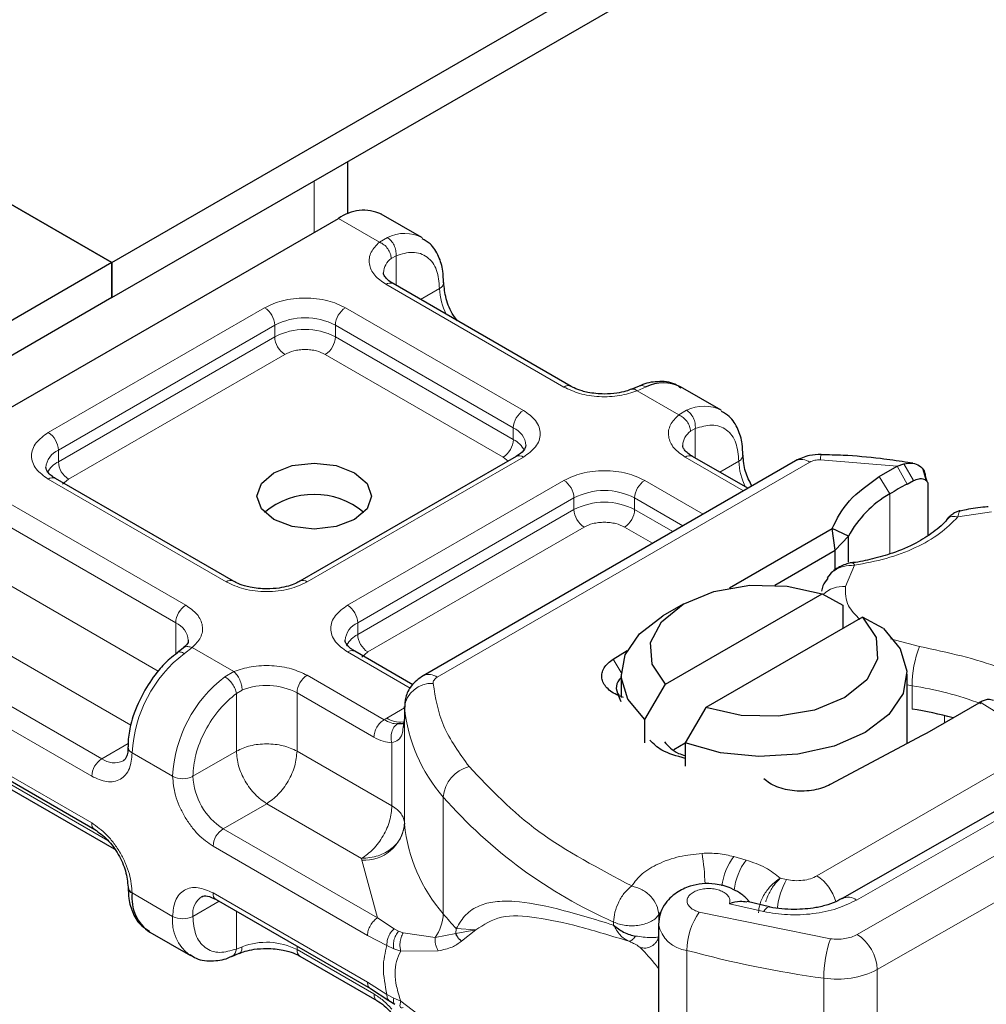
# Model space of a CAD drawing. Units: millimetres. Extents: x 0 to 420, y 0 to 297.
# Drawn here: x 84 to 89, y 25 to 30 of the extents above; entities that cross this region are included whole.
import ezdxf

# ---------------------------------------------------------------- set-up
doc = ezdxf.new("R2010")
doc.units = ezdxf.units.MM

msp = doc.modelspace()

# ---------------------------------------------------------------- linework, layer by layer
at = {"color": 7, "linetype": 'Continuous', "lineweight": 25}
for p, q in [((84.7296, 28.8), (143.975, 63.0017)), ((84.7296, 28.625), (143.975, 62.8267)), ((79.8303, 31.6283), (84.7296, 28.8)), ((84.7296, 28.8), (79.8303, 31.6283)), ((85.9071, 29.0437), (85.9071, 29.3048)), ((86.2773, 28.9257), (86.0752, 29.0424)), ((83.6386, 27.7382), (85.861, 29.0211)), ((84.7296, 28.8), (77.81, 24.8054)), ((84.7296, 28.625), (84.7296, 28.8)), ((84.7296, 28.8), (84.7296, 28.625)), ((87.0229, 28.1819), (86.1339, 28.6951)), ((84.7296, 28.625), (77.81, 24.6305)), ((87.3639, 28.1832), (87.3262, 28.1678)), ((87.7723, 28.0627), (87.5703, 28.1793)), ((86.7494, 27.8321), (85.6688, 27.2082)), ((88.1443, 27.8101), (86.2834, 26.7358)), ((87.9056, 27.6723), (87.629, 27.8321)), ((88.7298, 27.798), (88.6923, 27.8033)), ((88.5629, 27.7307), (88.6523, 27.7823)), ((88.6523, 27.7823), (88.6851, 27.7955)), ((88.7985, 27.7101), (88.7824, 27.7661)), ((85.3362, 27.2082), (84.4472, 27.7214)), ((88.7014, 27.6939), (88.733, 27.7108)), ((88.7939, 27.7279), (88.8001, 27.7078)), ((88.8059, 27.689), (88.8059, 27.437)), ((87.815, 27.1752), (88.3273, 27.4709)), ((88.3426, 27.3631), (88.3273, 27.4709)), ((88.409, 27.4325), (88.3273, 27.4709)), ((88.3426, 27.3631), (88.409, 27.4325)), ((88.409, 27.3031), (88.409, 27.4325)), ((88.0411, 27.1891), (88.3426, 27.3631)), ((88.3426, 27.2663), (88.3426, 27.3631)), ((88.3167, 27.2434), (88.3028, 27.2251)), ((87.4951, 26.6931), (88.2775, 27.1448)), ((88.2775, 27.1448), (88.3812, 27.088)), ((87.5832, 27.0939), (87.4822, 27.0355)), ((88.3812, 27.088), (88.3812, 26.9714)), ((88.4796, 27.0282), (87.6971, 26.5765)), ((88.5832, 26.9714), (88.4796, 27.0282)), ((85.0851, 26.8737), (85.0559, 26.851)), ((87.2331, 26.8183), (87.3029, 26.862)), ((86.2323, 26.6909), (85.9423, 26.8583)), ((87.273, 26.744), (87.273, 26.6274)), ((88.7016, 26.3963), (88.7016, 26.744)), ((87.3914, 26.5166), (87.4951, 26.6931)), ((87.273, 26.6055), (87.2594, 26.6366)), ((87.2856, 26.6268), (87.2594, 26.6366)), ((86.191, 26.583), (86.191, 26.5246)), ((86.1912, 26.5776), (86.191, 26.583)), ((87.6971, 26.5765), (87.5935, 26.4)), ((89.0596, 26.5991), (88.8005, 26.4495)), ((89.0665, 26.6031), (89.0596, 26.5991)), ((86.191, 26.5237), (86.1841, 26.4775)), ((86.191, 26.5237), (86.1916, 26.5186)), ((83.7544, 26.4808), (84.6434, 25.9676)), ((87.3914, 26.4), (87.3914, 26.5166)), ((88.7776, 26.4368), (88.3181, 26.192)), ((88.8005, 26.4495), (88.7776, 26.4368)), ((87.5369, 26.3673), (87.5935, 26.4)), ((87.5935, 26.4), (87.5935, 26.2834)), ((84.1738, 26.1979), (84.7409, 25.8705)), ((89.3463, 26.1759), (88.3781, 25.6227)), ((85.2495, 25.6177), (86.0206, 25.1725)), ((88.0144, 25.5811), (87.9025, 25.6073)), ((87.4598, 25.494), (87.4598, 23.6276)), ((84.9194, 25.4541), (85.1214, 25.3375)), ((85.3278, 25.3336), (85.3655, 25.349)), ((85.6688, 25.3349), (86.053, 25.1131)), ((86.0206, 25.1725), (86.1131, 25.1134)), ((86.1131, 25.1134), (86.1428, 25.0942))]:
    msp.add_line(p, q, dxfattribs=at)
at = {"color": 8, "linetype": 'Continuous', "lineweight": 18}
for p, q in [((85.7397, 29.2082), (85.7397, 28.9512)), ((86.0661, 28.9027), (85.861, 29.0211)), ((86.0661, 28.9027), (86.1053, 28.9255)), ((86.1487, 28.8345), (86.1246, 28.8208)), ((86.1487, 28.8345), (86.1487, 28.6866)), ((86.9872, 28.1784), (86.0982, 28.6916)), ((86.2707, 28.6162), (86.366, 28.6712)), ((84.4115, 27.9511), (85.4921, 28.575)), ((85.8962, 28.575), (86.7851, 28.0618)), ((84.462, 27.8637), (85.5426, 28.4875)), ((85.5426, 28.4291), (85.5426, 28.4875)), ((85.8457, 28.4875), (86.7346, 27.9743)), ((85.8457, 28.4875), (85.8457, 28.4291)), ((84.462, 27.8053), (85.5426, 28.4291)), ((85.8457, 28.4291), (86.7346, 27.916)), ((85.5931, 28.3417), (84.5125, 27.7178)), ((86.6841, 27.8285), (85.7952, 28.3417)), ((87.3983, 28.1791), (87.3529, 28.1599)), ((87.5611, 28.0397), (87.3529, 28.1599)), ((87.5611, 28.0397), (87.6003, 28.0624)), ((86.7346, 27.916), (86.7346, 27.9743)), ((87.6438, 27.9714), (87.6197, 27.9577)), ((87.6438, 27.9714), (87.6438, 27.8235)), ((84.462, 27.8053), (84.462, 27.8637)), ((86.7851, 27.8285), (85.7045, 27.2047)), ((86.3548, 26.7288), (88.2158, 27.8031)), ((86.708, 27.8082), (86.6841, 27.8285)), ((87.8847, 27.6603), (87.5932, 27.8285)), ((87.7657, 27.7531), (87.8611, 27.8081)), ((88.6523, 27.7823), (88.2693, 27.8151)), ((88.6523, 27.7823), (88.7014, 27.6939)), ((88.6851, 27.7955), (88.733, 27.7108)), ((85.3005, 27.2047), (84.4115, 27.7179)), ((84.5125, 27.7178), (84.4824, 27.6923)), ((85.9065, 27.0881), (86.9872, 27.7119)), ((87.3912, 27.7119), (87.6827, 27.5436)), ((88.6149, 27.644), (88.5629, 27.7307)), ((84.2095, 27.6012), (85.0984, 27.0881)), ((85.9571, 27.0006), (87.0377, 27.6244)), ((87.0377, 27.5661), (87.0377, 27.6244)), ((87.3407, 27.6244), (87.5817, 27.4853)), ((87.3407, 27.6244), (87.3407, 27.5661)), ((88.6149, 27.644), (88.6149, 27.3446)), ((85.9571, 26.9423), (87.0377, 27.5661)), ((87.3407, 27.5661), (87.5311, 27.4562)), ((89.1226, 27.5551), (88.9549, 27.5292)), ((84.159, 27.5138), (85.0479, 27.0006)), ((87.0882, 27.4786), (86.0076, 26.8548)), ((87.4301, 27.3978), (87.2902, 27.4786)), ((88.4386, 27.2882), (88.3935, 27.1816)), ((84.159, 27.2221), (84.9605, 26.7595)), ((85.0479, 26.8434), (85.0479, 27.0006)), ((85.9571, 26.9423), (85.9571, 27.0006)), ((84.8233, 26.4887), (84.0075, 26.9597)), ((88.6192, 26.9199), (88.7634, 26.8819)), ((85.1306, 26.8769), (85.0914, 26.8473)), ((85.1306, 26.8769), (85.3388, 26.7567)), ((84.6791, 26.3211), (83.7901, 26.8342)), ((86.2198, 26.674), (85.9065, 26.8548)), ((86.0076, 26.8548), (85.9775, 26.8292)), ((87.2331, 26.8183), (87.2732, 26.7524)), ((84.6286, 26.2336), (83.7396, 26.7468)), ((85.2934, 26.7307), (85.3388, 26.7567)), ((85.7045, 26.7382), (86.0887, 26.5164)), ((88.7266, 26.6856), (88.7016, 26.6897)), ((88.7266, 26.5689), (88.7266, 26.6856)), ((85.351, 26.6479), (85.3797, 26.6646)), ((85.351, 26.3591), (85.351, 26.6479)), ((85.654, 26.6507), (85.654, 26.3591)), ((85.654, 26.6507), (86.0382, 26.4289)), ((86.1023, 26.5246), (86.191, 26.5758)), ((86.1912, 25.9944), (86.1912, 26.5776)), ((89.2435, 26.4941), (89.0665, 26.6031)), ((86.0887, 26.5164), (86.1023, 26.5246)), ((86.191, 26.5237), (86.191, 25.9988)), ((88.8887, 26.5004), (88.8887, 26.5363)), ((83.7396, 26.5135), (84.6286, 26.0003)), ((88.4523, 25.4431), (90.3027, 26.5005)), ((84.6791, 26.3211), (84.8102, 26.3968)), ((86.1283, 26.0853), (86.1283, 26.4013)), ((85.0326, 26.2336), (84.8306, 26.3503)), ((85.1337, 26.2336), (85.351, 26.3591)), ((85.654, 26.3591), (86.1283, 26.0853)), ((90.4032, 26.3252), (88.5528, 25.2678)), ((88.2514, 25.736), (89.2147, 26.2921)), ((84.7096, 25.9128), (84.159, 26.2306)), ((86.3846, 25.5465), (86.3846, 26.1298)), ((88.449, 25.6153), (89.4172, 26.1686)), ((85.5025, 26.0966), (85.2852, 25.9712)), ((85.9767, 25.8228), (85.5025, 26.0966)), ((86.0563, 25.526), (85.2852, 25.9712)), ((86.0058, 25.4385), (85.2347, 25.8837)), ((87.8973, 25.8149), (87.8357, 25.8324)), ((85.9771, 25.8141), (85.9767, 25.8228)), ((86.0563, 25.526), (85.9771, 25.8141)), ((88.0998, 25.7171), (88.0684, 25.724)), ((84.8306, 25.6504), (85.0326, 25.5337)), ((85.2347, 25.6504), (86.0058, 25.2052)), ((85.2643, 25.6091), (85.1337, 25.5337)), ((87.8142, 25.5967), (87.984, 25.5572)), ((85.351, 25.3704), (85.351, 25.5591)), ((87.4609, 25.5422), (87.468, 25.5529)), ((87.4609, 25.501), (87.4609, 25.5422)), ((87.6636, 25.5548), (88.3189, 25.4215)), ((86.1386, 25.4712), (86.0563, 25.526)), ((87.2355, 25.5051), (87.2355, 25.4897)), ((86.1034, 25.3882), (86.0058, 25.4385)), ((86.1386, 25.4712), (86.1609, 25.4598)), ((86.1843, 25.4516), (86.1609, 25.4598)), ((86.1843, 25.4516), (86.3441, 25.4282)), ((86.3441, 25.4282), (86.4474, 25.4477)), ((86.4493, 25.4728), (86.4474, 25.4477)), ((86.4474, 25.4477), (86.5473, 25.4659)), ((86.5473, 25.4659), (86.4493, 25.4728)), ((86.4753, 25.4092), (86.5473, 25.4659)), ((86.1034, 25.3882), (86.137, 25.372)), ((85.351, 25.3704), (85.3797, 25.3815)), ((85.654, 25.3842), (85.654, 25.3676)), ((86.0382, 25.1458), (85.654, 25.3676)), ((86.137, 25.372), (86.1726, 25.3604)), ((86.1726, 25.3604), (86.3599, 25.3615)), ((87.602, 23.4974), (87.602, 25.3638)), ((88.5528, 25.2678), (88.5528, 23.4015)), ((86.0058, 25.2052), (86.1034, 25.1429)), ((88.286, 25.2246), (88.286, 23.3582)), ((86.137, 25.1253), (86.1034, 25.1429)), ((86.1726, 25.1093), (86.137, 25.1253)), ((86.3599, 24.967), (86.1726, 25.1093))]:
    msp.add_line(p, q, dxfattribs=at)
at = {"color": 7, "linetype": 'Continuous', "lineweight": 25, "flags": 128}
for points in [[(85.9418, 27.7498), (86.0037, 27.6963), (86.0255, 27.6332), (86.0037, 27.5701), (85.9418, 27.5166), (85.8491, 27.4808), (85.7397, 27.4683), (85.6304, 27.4808), (85.5377, 27.5166), (85.4758, 27.5701), (85.454, 27.6332), (85.4758, 27.6963), (85.5377, 27.7498), (85.6304, 27.7856), (85.7397, 27.7982), (85.8491, 27.7856), (85.9418, 27.7498)], [(87.4951, 26.6931), (87.4277, 26.7941), (87.4205, 26.9022), (87.4743, 27.0059), (87.5833, 27.0939), (87.7358, 27.1569), (87.9153, 27.1879), (88.1026, 27.1838), (88.2775, 27.1448)], [(87.3914, 26.5166), (87.3071, 26.6182), (87.2735, 26.7291), (87.2931, 26.8411), (87.3645, 26.9459), (87.4822, 27.0355)], [(88.4796, 27.0282), (88.547, 26.9272), (88.5542, 26.8191), (88.5004, 26.7154), (88.3914, 26.6274), (88.2389, 26.5645), (88.0593, 26.5334), (87.872, 26.5376), (87.6971, 26.5765)], [(88.5832, 26.9714), (88.6675, 26.8699), (88.7011, 26.759), (88.6815, 26.647), (88.6102, 26.5422), (88.4924, 26.4524), (88.337, 26.3844), (88.1555, 26.3433), (87.9614, 26.3319), (87.7693, 26.3513), (87.5935, 26.4)]]:
    msp.add_lwpolyline(points, dxfattribs=at)
at = {"color": 8, "linetype": 'Continuous', "lineweight": 18, "flags": 128}
msp.add_lwpolyline([(87.984, 25.5572), (87.9936, 25.57), (88.0029, 25.5779), (88.0115, 25.5805), (88.0138, 25.5802)], dxfattribs=at)
at = {"color": 7, "linetype": 'Continuous', "lineweight": 25}
for centre, radius, start, end in [((85.9865, 28.8459), 0.2156, 65.6929, 125.6176), ((87.4845, 28.0091), 0.1906, 63.2516, 116.9054), ((89.6712, 25.9128), 2.028, 118.5677, 121.3899), ((85.7397, 27.2554), 0.3864, 50.025, 129.975), ((88.8691, 27.1908), 0.5197, 119.2929, 152.2842), ((87.3057, 26.6765), 0.0569, 125.1113, 220.5283), ((88.4671, 24.8622), 1.7264, 74.4047, 81.3539), ((86.2626, 25.9997), 0.0716, 180.7594, 184.2719), ((84.8448, 25.6826), 0.0352, 185.0089, 246.3041), ((85.0381, 25.6261), 0.2089, 173.3195, 235.3683)]:
    msp.add_arc(centre, radius, start, end, dxfattribs=at)
at = {"color": 8, "linetype": 'Continuous', "lineweight": 18}
for centre, radius, start, end in [((86.1913, 28.7565), 0.1896, 62.0602, 116.9846), ((86.1783, 28.7455), 0.0924, 125.496, 177.4361), ((86.1191, 28.6624), 0.0359, 65.6929, 125.6176), ((86.351, 28.7041), 0.0362, 294.5083, 352.7863), ((86.6682, 28.6807), 0.3024, 181.8073, 207.3846), ((85.433, 28.4825), 0.1098, 2.6055, 57.3945), ((85.9553, 28.4825), 0.1098, 122.6055, 177.3945), ((85.6942, 28.195), 0.3294, 62.6097, 117.3903), ((85.6942, 28.1367), 0.3294, 62.6097, 117.3903), ((85.6523, 28.4341), 0.1098, 182.6055, 237.3945), ((85.736, 28.4341), 0.1098, 302.6055, 357.3945), ((87.0078, 28.1514), 0.034, 62.6873, 127.3879), ((86.8443, 27.9693), 0.1098, 122.6055, 177.3945), ((87.6863, 27.8935), 0.1896, 62.0602, 116.9846), ((84.3524, 27.8587), 0.1098, 2.6055, 57.3945), ((86.695, 27.8797), 0.1025, 3.6573, 67.3009), ((87.6733, 27.8825), 0.0924, 125.496, 177.4361), ((86.625, 27.921), 0.1098, 302.6055, 357.3945), ((86.6752, 27.801), 0.1294, 27.6228, 62.6591), ((84.5044, 27.767), 0.1055, 113.6824, 175.1392), ((84.5219, 27.6898), 0.1302, 117.4013, 151.6397), ((84.5717, 27.8103), 0.1098, 182.6055, 237.3945), ((86.7642, 27.7993), 0.0359, 54.3824, 114.3071), ((87.6142, 27.7993), 0.0359, 65.6929, 125.6176), ((87.846, 27.8411), 0.0362, 294.5083, 352.7863), ((88.1633, 27.8177), 0.3024, 181.8073, 207.3846), ((88.1739, 27.7447), 0.0719, 54.3824, 114.3071), ((88.3395, 27.8191), 0.0703, 161.591, 183.2198), ((84.4324, 27.6887), 0.0359, 65.6929, 125.6176), ((86.928, 27.6194), 0.1098, 2.6055, 57.3945), ((87.4504, 27.6194), 0.1098, 122.6055, 177.3945), ((87.1892, 27.332), 0.3294, 62.6097, 117.3903), ((87.1892, 27.2736), 0.3294, 62.6097, 117.3903), ((87.1473, 27.5711), 0.1098, 182.6055, 237.3945), ((87.231, 27.5711), 0.1098, 302.6055, 357.3945), ((85.3211, 27.1777), 0.034, 62.6873, 127.3879), ((85.6839, 27.1777), 0.034, 52.5874, 117.565), ((88.383, 27.0339), 0.1481, 85.912, 132.8785), ((85.1576, 26.9956), 0.1098, 122.6055, 177.3945), ((85.8474, 26.9956), 0.1098, 2.6055, 57.3945), ((85.0061, 26.9043), 0.105, 4.9418, 66.5199), ((85.9994, 26.9039), 0.1055, 113.6824, 175.1392), ((86.017, 26.8267), 0.1302, 117.4013, 151.6397), ((86.0667, 26.9473), 0.1098, 182.6055, 237.3945), ((89.2742, 26.6846), 0.5475, 158.8746, 179.8961), ((85.4987, 26.3167), 0.6689, 127.5099, 177.1248), ((85.9275, 26.8256), 0.0359, 65.6929, 125.6176), ((85.7007, 26.2001), 0.6689, 127.5099, 177.1248), ((85.7637, 26.6457), 0.1098, 122.6055, 177.3945), ((86.313, 26.6703), 0.0719, 54.3825, 114.3059), ((85.5014, 26.3523), 0.3352, 62.9118, 111.2814), ((86.3259, 26.5625), 0.1356, 86.615, 173.592), ((88.4852, 25.0646), 1.6389, 69.084, 81.528), ((86.9862, 26.6552), 0.7987, 185.5759, 221.1382), ((86.1707, 26.6303), 0.1259, 237.0524, 276.008), ((84.8437, 26.3817), 0.034, 182.5066, 247.4145), ((84.7382, 26.2286), 0.1098, 122.6055, 177.3945), ((84.7416, 26.4061), 0.1055, 233.6904, 295.1424), ((86.5569, 26.1145), 0.173, 104.5257, 174.9432), ((85.0831, 26.3311), 0.1098, 242.6097, 297.3903), ((85.4626, 26.2486), 0.3293, 182.6055, 237.3945), ((88.2236, 27.7428), 2.4461, 221.2555, 246.1765), ((84.6624, 25.9959), 0.0341, 172.6759, 236.6278), ((85.9891, 26.0171), 0.2034, 266.615, 353.592), ((86.9862, 26.072), 0.7987, 185.5759, 221.1382), ((85.3443, 25.8787), 0.1098, 122.6055, 177.3945), ((86.4724, 25.6536), 1.2207, 1.976, 9.1832), ((88.0891, 25.6442), 0.3157, 143.4025, 172.4999), ((88.1515, 25.6262), 0.3166, 143.4134, 173.0636), ((88.1284, 25.5472), 0.2252, 15.44, 56.915), ((88.4292, 25.5307), 0.3784, 150.493, 173.1528), ((85.2354, 25.5468), 0.1026, 123.6561, 187.2959), ((85.2686, 25.6461), 0.0343, 172.7442, 235.9436), ((88.4077, 25.562), 0.0674, 52.2647, 117.291), ((85.2473, 25.5123), 0.2158, 174.3072, 233.3546), ((85.0831, 25.6312), 0.1098, 242.6097, 297.3903), ((86.173, 25.5529), 0.2117, 323.924, 358.2853), ((87.7321, 26.6621), 1.7494, 219.6224, 222.8347), ((87.9402, 25.3602), 0.3382, 144.863, 179.3939), ((87.618, 25.5236), 0.1606, 190.0857, 264.3015), ((88.3325, 25.258), 0.2205, 2.5683, 57.093), ((85.5014, 25.0691), 0.3352, 62.9118, 111.2814), ((88.8965, 25.2239), 0.6105, 161.1149, 179.9344), ((85.689, 25.3637), 0.0352, 173.7012, 234.9867), ((88.9867, 30.4166), 5.2391, 254.6745, 262.3143), ((88.3528, 25.6567), 0.4372, 261.2202, 297.2182)]:
    msp.add_arc(centre, radius, start, end, dxfattribs=at)
for points, knots in [([(86.0982, 28.6916), (86.0777, 28.706), (86.0353, 28.7358), (86.0101, 28.7935), (86.0175, 28.8528), (86.0502, 28.8864), (86.0661, 28.9027)], [0, 0, 0, 0, 0.242235, 0.5, 0.757765, 1, 1, 1, 1]), ([(86.1487, 28.8345), (86.1772, 28.8429), (86.236, 28.8602), (86.3081, 28.833), (86.357, 28.7692), (86.3631, 28.7031), (86.366, 28.6712)], [0, 0, 0, 0, 0.2418289, 0.5, 0.7581711, 1, 1, 1, 1]), ([(85.4921, 28.575), (85.5202, 28.5881), (85.5637, 28.6083), (85.6359, 28.6209), (85.6941, 28.6244), (85.7524, 28.6209), (85.8246, 28.6083), (85.8681, 28.5881), (85.8962, 28.575)], [0, 0, 0, 0, 0.2394429, 0.3696359, 0.4999999, 0.6301929, 0.7605571, 1, 1, 1, 1]), ([(85.7952, 28.3417), (85.7811, 28.3482), (85.7594, 28.3583), (85.7233, 28.3647), (85.6942, 28.3664), (85.665, 28.3647), (85.6289, 28.3583), (85.6072, 28.3482), (85.5931, 28.3417)], [0, 0, 0, 0, 0.239443, 0.36955, 0.5, 0.630107, 0.760557, 1, 1, 1, 1]), ([(87.3529, 28.1599), (87.3247, 28.1507), (87.2664, 28.1318), (87.1637, 28.1275), (87.0638, 28.1421), (87.0122, 28.1666), (86.9872, 28.1784)], [0, 0, 0, 0, 0.242235, 0.5, 0.757765, 1, 1, 1, 1]), ([(87.3529, 28.1599), (87.3475, 28.1636), (87.3374, 28.1705), (87.3296, 28.1681), (87.326, 28.1669)], [0, 0, 0, 0, 0.54289, 1, 1, 1, 1]), ([(87.3641, 28.1824), (87.3688, 28.184), (87.3792, 28.1878), (87.3915, 28.1822), (87.3983, 28.1791)], [0, 0, 0, 0, 0.443001, 1, 1, 1, 1]), ([(86.7851, 28.0618), (86.8078, 28.0455), (86.8428, 28.0205), (86.8648, 27.9788), (86.8708, 27.9452), (86.8648, 27.9115), (86.8429, 27.8698), (86.8078, 27.8448), (86.7851, 27.8285)], [0, 0, 0, 0, 0.239443, 0.369636, 0.5, 0.630193, 0.760557, 1, 1, 1, 1]), ([(87.5932, 27.8285), (87.5727, 27.843), (87.5303, 27.8728), (87.5051, 27.9304), (87.5125, 27.9897), (87.5453, 28.0234), (87.5611, 28.0397)], [0, 0, 0, 0, 0.242235, 0.5, 0.757765, 1, 1, 1, 1]), ([(84.4115, 27.7179), (84.3888, 27.7341), (84.3538, 27.7592), (84.3319, 27.8009), (84.3258, 27.8345), (84.3319, 27.8681), (84.3538, 27.9098), (84.3888, 27.9349), (84.4115, 27.9511)], [0, 0, 0, 0, 0.239443, 0.369636, 0.5, 0.630193, 0.760557, 1, 1, 1, 1]), ([(87.6438, 27.9714), (87.6722, 27.9798), (87.731, 27.9971), (87.8031, 27.9699), (87.852, 27.9061), (87.8581, 27.8401), (87.8611, 27.8081)], [0, 0, 0, 0, 0.241829, 0.5, 0.758171, 1, 1, 1, 1]), ([(86.9872, 27.7119), (87.0153, 27.725), (87.0587, 27.7452), (87.1309, 27.7579), (87.1892, 27.7614), (87.2474, 27.7579), (87.3197, 27.7452), (87.3631, 27.725), (87.3912, 27.7119)], [0, 0, 0, 0, 0.239443, 0.369636, 0.5, 0.630193, 0.760557, 1, 1, 1, 1]), ([(88.9656, 27.5586), (88.9644, 27.5579), (88.9615, 27.5562), (88.9574, 27.5391), (88.9549, 27.5292)], [0, 0, 0, 0, 0.414764, 1, 1, 1, 1]), ([(87.2902, 27.4786), (87.2761, 27.4852), (87.2544, 27.4953), (87.2183, 27.5016), (87.1892, 27.5033), (87.1601, 27.5016), (87.1239, 27.4953), (87.1022, 27.4852), (87.0882, 27.4786)], [0, 0, 0, 0, 0.239443, 0.3695502, 0.4999998, 0.6301073, 0.760557, 1, 1, 1, 1]), ([(88.9549, 27.5292), (88.9268, 27.5008), (88.8699, 27.4435), (88.746, 27.3735), (88.6014, 27.3183), (88.4924, 27.2982), (88.4386, 27.2882)], [0, 0, 0, 0, 0.247061, 0.5, 0.752939, 1, 1, 1, 1]), ([(88.9549, 27.5292), (88.9466, 27.5306), (88.93, 27.5335), (88.9105, 27.5278), (88.9037, 27.5191), (88.9011, 27.5159)], [0, 0, 0, 0, 0.382999, 0.765998, 1, 1, 1, 1]), ([(88.4386, 27.2882), (88.4197, 27.2872), (88.3829, 27.2852), (88.3428, 27.2654), (88.3219, 27.2503), (88.3167, 27.2434), (88.3167, 27.2434)], [0, 0, 0, 0, 0.401057, 0.783578, 0.998456, 1, 1, 1, 1]), ([(85.7045, 27.2047), (85.6764, 27.1916), (85.633, 27.1714), (85.5608, 27.1587), (85.5025, 27.1552), (85.4442, 27.1587), (85.372, 27.1714), (85.3286, 27.1916), (85.3005, 27.2047)], [0, 0, 0, 0, 0.239443, 0.369636, 0.5, 0.630193, 0.760557, 1, 1, 1, 1]), ([(88.3935, 27.1816), (88.3937, 27.1488), (88.394, 27.0899), (88.4441, 27.0388), (88.4664, 27.0161)], [0, 0, 0, 0, 0.555254, 1, 1, 1, 1]), ([(85.0984, 27.0881), (85.119, 27.0736), (85.1613, 27.0438), (85.1866, 26.9862), (85.1791, 26.9268), (85.1464, 26.8932), (85.1306, 26.8769)], [0, 0, 0, 0, 0.242235, 0.5, 0.757765, 1, 1, 1, 1]), ([(85.9065, 26.8548), (85.8839, 26.871), (85.8488, 26.8961), (85.8269, 26.9378), (85.8208, 26.9714), (85.8269, 27.0051), (85.8488, 27.0468), (85.8839, 27.0718), (85.9065, 27.0881)], [0, 0, 0, 0, 0.239443, 0.369636, 0.5, 0.630193, 0.760557, 1, 1, 1, 1]), ([(85.0854, 26.8725), (85.0866, 26.8739), (85.0918, 26.8802), (85.1079, 26.8832), (85.123, 26.879), (85.1306, 26.8769)], [0, 0, 0, 0, 0.128515, 0.564258, 1, 1, 1, 1]), ([(85.0914, 26.8473), (85.085, 26.8502), (85.0722, 26.856), (85.0597, 26.8554), (85.0564, 26.8506), (85.0557, 26.8497)], [0, 0, 0, 0, 0.4482253, 0.8964505, 1, 1, 1, 1]), ([(85.3388, 26.7567), (85.367, 26.7659), (85.4252, 26.7848), (85.528, 26.7891), (85.6278, 26.7745), (85.6795, 26.75), (85.7045, 26.7382)], [0, 0, 0, 0, 0.242235, 0.5, 0.757765, 1, 1, 1, 1]), ([(85.1337, 26.2336), (85.1366, 26.269), (85.1427, 26.3421), (85.1916, 26.4623), (85.2637, 26.5728), (85.3225, 26.6234), (85.351, 26.6479)], [0, 0, 0, 0, 0.241829, 0.5, 0.758171, 1, 1, 1, 1]), ([(86.1549, 26.4948), (86.1448, 26.4958), (86.1238, 26.498), (86.1007, 26.5101), (86.0887, 26.5164)], [0, 0, 0, 0, 0.479686, 1, 1, 1, 1]), ([(86.1549, 26.4948), (86.1518, 26.4926), (86.1456, 26.4881), (86.1355, 26.4752), (86.1265, 26.4552), (86.1233, 26.4324), (86.1246, 26.4141), (86.127, 26.4056), (86.1283, 26.4013)], [0, 0, 0, 0, 0.1252292, 0.2500089, 0.5, 0.7499911, 0.8747708, 1, 1, 1, 1]), ([(86.1841, 26.4775), (86.1831, 26.4662), (86.1809, 26.4412), (86.1643, 26.4141), (86.1395, 26.4053), (86.1283, 26.4013)], [0, 0, 0, 0, 0.309392, 0.686442, 1, 1, 1, 1]), ([(86.1283, 26.4013), (86.1139, 26.4026), (86.0851, 26.4051), (86.0538, 26.421), (86.0382, 26.4289)], [0, 0, 0, 0, 0.5000052, 1, 1, 1, 1]), ([(84.8306, 26.3503), (84.8279, 26.3225), (84.8237, 26.2796), (84.7986, 26.2398), (84.7725, 26.2177), (84.7403, 26.2061), (84.6932, 26.2042), (84.654, 26.2221), (84.6286, 26.2336)], [0, 0, 0, 0, 0.239443, 0.369636, 0.5, 0.630193, 0.760557, 1, 1, 1, 1]), ([(85.2347, 25.8837), (85.2093, 25.9015), (85.17, 25.929), (85.123, 25.9852), (85.0908, 26.0339), (85.0647, 26.0861), (85.0395, 26.155), (85.0353, 26.2027), (85.0326, 26.2336)], [0, 0, 0, 0, 0.239443, 0.369636, 0.5, 0.630193, 0.760557, 1, 1, 1, 1]), ([(84.6286, 26.0003), (84.654, 25.9825), (84.6932, 25.955), (84.7403, 25.8988), (84.7724, 25.8501), (84.7985, 25.7979), (84.8237, 25.729), (84.8279, 25.6813), (84.8306, 25.6504)], [0, 0, 0, 0, 0.239443, 0.369636, 0.5, 0.630193, 0.760557, 1, 1, 1, 1]), ([(87.3258, 25.6857), (87.3413, 25.7063), (87.3731, 25.7484), (87.4575, 25.7988), (87.561, 25.8354), (87.6391, 25.8442), (87.6774, 25.8484)], [0, 0, 0, 0, 0.244959, 0.5, 0.755041, 1, 1, 1, 1]), ([(87.9592, 25.5505), (87.9607, 25.5657), (87.963, 25.5895), (87.9774, 25.6241), (87.9969, 25.6581), (88.028, 25.6965), (88.055, 25.7148), (88.0684, 25.724)], [0, 0, 0, 0, 0.233497, 0.364782, 0.505811, 0.753847, 1, 1, 1, 1]), ([(88.0684, 25.724), (88.0577, 25.7135), (88.0364, 25.6923), (88.0126, 25.6507), (87.9996, 25.621), (87.996, 25.6086), (87.9952, 25.6058)], [0, 0, 0, 0, 0.367782, 0.739003, 0.94244, 1, 1, 1, 1]), ([(85.0326, 25.5337), (85.0353, 25.5615), (85.0395, 25.6044), (85.0647, 25.6442), (85.0908, 25.6663), (85.1229, 25.6779), (85.17, 25.6797), (85.2093, 25.6619), (85.2347, 25.6504)], [0, 0, 0, 0, 0.239443, 0.369636, 0.5, 0.630193, 0.760557, 1, 1, 1, 1]), ([(87.8142, 25.5967), (87.8157, 25.6023), (87.8187, 25.6137), (87.8124, 25.631), (87.7986, 25.647), (87.7771, 25.6598), (87.7514, 25.6685), (87.7227, 25.6728), (87.6923, 25.6726), (87.6628, 25.6671), (87.6368, 25.6572), (87.6176, 25.6436), (87.6055, 25.628), (87.6013, 25.611), (87.6052, 25.5933), (87.6183, 25.5771), (87.6378, 25.5634), (87.655, 25.5577), (87.6636, 25.5548)], [0, 0, 0, 0, 0.061503, 0.123083, 0.187967, 0.253009, 0.312641, 0.372431, 0.436136, 0.499997, 0.563702, 0.627563, 0.687194, 0.746984, 0.811868, 0.876911, 0.938417, 1, 1, 1, 1]), ([(86.4493, 25.4728), (86.4644, 25.4974), (86.4955, 25.5479), (86.5617, 25.5892), (86.6427, 25.6101), (86.7667, 25.6106), (86.9554, 25.5754), (87.1392, 25.5192), (87.2355, 25.4897)], [0, 0, 0, 0, 0.120098, 0.246194, 0.367409, 0.495819, 0.735593, 1, 1, 1, 1]), ([(88.449, 25.6153), (88.4175, 25.6), (88.3532, 25.5687), (88.2323, 25.544), (88.1045, 25.5377), (88.0236, 25.5508), (87.984, 25.5572)], [0, 0, 0, 0, 0.244907, 0.5, 0.755093, 1, 1, 1, 1]), ([(85.351, 25.3704), (85.3225, 25.3621), (85.2637, 25.3448), (85.1916, 25.372), (85.1427, 25.4357), (85.1366, 25.5018), (85.1337, 25.5337)], [0, 0, 0, 0, 0.241829, 0.5, 0.758171, 1, 1, 1, 1]), ([(86.5473, 25.4659), (86.5869, 25.4918), (86.6671, 25.5441), (86.8473, 25.5324), (87.0601, 25.4862), (87.2269, 25.4351), (87.3108, 25.4094)], [0, 0, 0, 0, 0.242862, 0.491502, 0.744271, 1, 1, 1, 1]), ([(87.2355, 25.4897), (87.2454, 25.4725), (87.2604, 25.4464), (87.2878, 25.4215), (87.3031, 25.4135), (87.3108, 25.4094)], [0, 0, 0, 0, 0.490485, 0.742029, 1, 1, 1, 1]), ([(86.1386, 25.4712), (86.1327, 25.4652), (86.1208, 25.4532), (86.1092, 25.4298), (86.1032, 25.4074), (86.1033, 25.3946), (86.1034, 25.3882)], [0, 0, 0, 0, 0.27985, 0.559325, 0.779628, 1, 1, 1, 1]), ([(86.1609, 25.4598), (86.156, 25.453), (86.1462, 25.4395), (86.1379, 25.4145), (86.1348, 25.3912), (86.1363, 25.3784), (86.137, 25.372)], [0, 0, 0, 0, 0.27985, 0.55931, 0.77962, 1, 1, 1, 1]), ([(86.1843, 25.4516), (86.1805, 25.4442), (86.1729, 25.4294), (86.1681, 25.4032), (86.1681, 25.3793), (86.1711, 25.3667), (86.1726, 25.3604)], [0, 0, 0, 0, 0.279849, 0.559288, 0.779607, 1, 1, 1, 1]), ([(87.3108, 25.4094), (87.3132, 25.4094), (87.3182, 25.4094), (87.327, 25.4146), (87.3363, 25.423), (87.3424, 25.4312), (87.3454, 25.4353)], [0, 0, 0, 0, 0.249881, 0.5, 0.750119, 1, 1, 1, 1]), ([(87.3454, 25.4353), (87.3585, 25.4334), (87.3864, 25.4293), (87.4179, 25.4276), (87.4448, 25.4276), (87.4548, 25.4298), (87.4609, 25.4312)], [0, 0, 0, 0, 0.2431333, 0.5185469, 0.7090404, 1, 1, 1, 1]), ([(88.3189, 25.4215), (88.3308, 25.4203), (88.3547, 25.4181), (88.3908, 25.4216), (88.4247, 25.4294), (88.4431, 25.4385), (88.4523, 25.4431)], [0, 0, 0, 0, 0.249865, 0.499991, 0.749866, 1, 1, 1, 1]), ([(86.3441, 25.4282), (86.3437, 25.4225), (86.3428, 25.4109), (86.3457, 25.3931), (86.3511, 25.376), (86.3569, 25.3663), (86.3599, 25.3615)], [0, 0, 0, 0, 0.249876, 0.5, 0.750124, 1, 1, 1, 1]), ([(86.3599, 25.3615), (86.3842, 25.3666), (86.43, 25.3763), (86.4608, 25.3987), (86.4753, 25.4092)], [0, 0, 0, 0, 0.529567, 1, 1, 1, 1]), ([(87.3108, 25.4094), (87.3176, 25.4065), (87.3318, 25.4006), (87.3535, 25.3897), (87.3616, 25.3832), (87.3668, 25.3789)], [0, 0, 0, 0, 0.241535, 0.503262, 1, 1, 1, 1]), ([(87.3668, 25.3789), (87.3716, 25.3776), (87.381, 25.3749), (87.396, 25.3749), (87.4109, 25.3778), (87.4249, 25.3838), (87.4375, 25.3926), (87.4481, 25.4037), (87.4563, 25.4167), (87.4594, 25.4263), (87.4609, 25.4312)], [0, 0, 0, 0, 0.124972, 0.250008, 0.374986, 0.499914, 0.625011, 0.750056, 0.87502, 1, 1, 1, 1]), ([(85.3275, 25.3344), (85.3288, 25.3347), (85.3361, 25.3359), (85.3457, 25.348), (85.3492, 25.3629), (85.351, 25.3704)], [0, 0, 0, 0, 0.092815, 0.546408, 1, 1, 1, 1]), ([(85.3797, 25.3815), (85.379, 25.3745), (85.3777, 25.3606), (85.3715, 25.3503), (85.3663, 25.3499), (85.3656, 25.3499)], [0, 0, 0, 0, 0.4633906, 0.9267812, 1, 1, 1, 1]), ([(86.1726, 25.3604), (86.1646, 25.3441), (86.1491, 25.3122), (86.1423, 25.2509), (86.1491, 25.1825), (86.1646, 25.1341), (86.1726, 25.1093)], [0, 0, 0, 0, 0.256901, 0.5, 0.743099, 1, 1, 1, 1]), ([(87.3668, 25.3789), (87.3879, 25.3581), (87.4133, 25.333), (87.453, 25.2817), (87.4598, 25.2729)], [0, 0, 0, 0, 0.827919, 1, 1, 1, 1]), ([(86.0382, 25.1458), (86.0538, 25.1357), (86.0851, 25.1155), (86.1139, 25.0848), (86.1283, 25.0694)], [0, 0, 0, 0, 0.499995, 1, 1, 1, 1]), ([(86.053, 25.1131), (86.053, 25.1131), (86.0475, 25.1141), (86.0408, 25.1249), (86.039, 25.1388), (86.0382, 25.1458)], [0, 0, 0, 0, 0.000052, 0.500026, 1, 1, 1, 1]), ([(86.1034, 25.1429), (86.1034, 25.1362), (86.1033, 25.1232), (86.1101, 25.1168), (86.1133, 25.1137)], [0, 0, 0, 0, 0.517625, 1, 1, 1, 1]), ([(86.137, 25.1253), (86.1363, 25.1187), (86.1348, 25.1056), (86.1383, 25.096), (86.1425, 25.0948), (86.1431, 25.0946)], [0, 0, 0, 0, 0.462938, 0.925233, 1, 1, 1, 1]), ([(86.1843, 25.0789), (86.1805, 25.0773), (86.1729, 25.0741), (86.1681, 25.0809), (86.1681, 25.0931), (86.1711, 25.1039), (86.1726, 25.1093)], [0, 0, 0, 0, 0.2798494, 0.5592883, 0.7796067, 1, 1, 1, 1])]:
    msp.add_open_spline(points, degree=3, knots=knots, dxfattribs=at)
for points in [[(86.1246, 28.8208), (86.1237, 28.8288), (86.122, 28.8448), (86.1084, 28.8695), (86.0891, 28.8908), (86.0738, 28.8987), (86.0661, 28.9027)], [(86.1053, 28.9255), (86.1118, 28.9207), (86.1248, 28.9112), (86.1399, 28.8873), (86.1492, 28.8601), (86.1489, 28.843), (86.1487, 28.8345)], [(87.6003, 28.0624), (87.6068, 28.0577), (87.6198, 28.0482), (87.6349, 28.0242), (87.6442, 27.9971), (87.6439, 27.98), (87.6438, 27.9714)], [(87.6197, 27.9577), (87.6188, 27.9657), (87.617, 27.9817), (87.6035, 28.0064), (87.5841, 28.0277), (87.5688, 28.0357), (87.5611, 28.0397)], [(88.2693, 27.8151), (88.2644, 27.8151), (88.2545, 27.815), (88.2402, 27.8126), (88.2268, 27.8088), (88.2195, 27.805), (88.2158, 27.8031)], [(88.7634, 26.8819), (88.905, 26.852), (89.1882, 26.7923), (89.3838, 26.6598), (89.4816, 26.5936)], [(85.351, 26.6479), (85.3493, 26.6553), (85.3459, 26.6703), (85.3319, 26.6948), (85.3136, 26.7168), (85.3001, 26.7261), (85.2934, 26.7307)], [(85.3388, 26.7567), (85.3441, 26.7514), (85.3549, 26.7408), (85.3684, 26.7162), (85.3779, 26.6891), (85.3791, 26.6728), (85.3797, 26.6646)], [(86.3548, 26.7288), (86.3515, 26.7266), (86.345, 26.7224), (86.3383, 26.7147), (86.3342, 26.7064), (86.334, 26.7007), (86.3339, 26.6978)], [(86.3339, 26.6978), (86.3457, 26.6259), (86.3692, 26.482), (86.4654, 26.3487), (86.5135, 26.282)], [(86.0382, 26.4289), (86.0389, 26.437), (86.0405, 26.4532), (86.0521, 26.4792), (86.0688, 26.5023), (86.0821, 26.5117), (86.0887, 26.5164)], [(85.654, 26.3591), (85.6319, 26.3692), (85.5876, 26.3895), (85.5025, 26.3982), (85.4174, 26.3895), (85.3731, 26.3692), (85.351, 26.3591)], [(85.351, 26.3591), (85.3532, 26.3348), (85.3578, 26.2864), (85.3928, 26.2083), (85.4429, 26.1389), (85.4826, 26.1107), (85.5025, 26.0966)], [(85.5025, 26.0966), (85.5223, 26.1107), (85.562, 26.1389), (85.6121, 26.2083), (85.6472, 26.2864), (85.6517, 26.3348), (85.654, 26.3591)], [(86.5135, 26.282), (86.6203, 26.1696), (86.8338, 25.9448), (87.1618, 25.7721), (87.3258, 25.6857)], [(86.1283, 26.0853), (86.126, 26.0611), (86.1214, 26.0126), (86.0864, 25.9345), (86.0363, 25.8651), (85.9966, 25.8369), (85.9767, 25.8228)], [(86.1283, 26.0853), (86.1375, 26.0793), (86.1561, 26.0673), (86.1755, 26.0459), (86.1884, 26.0228), (86.1901, 26.0068), (86.191, 25.9988)], [(86.191, 25.9988), (86.1878, 25.9758), (86.1814, 25.9299), (86.1318, 25.8719), (86.061, 25.8311), (86.0048, 25.8256), (85.9767, 25.8228)], [(87.6774, 25.8484), (87.7048, 25.849), (87.7595, 25.8503), (87.8103, 25.8384), (87.8357, 25.8324)], [(87.8973, 25.8149), (87.9315, 25.8033), (87.9998, 25.7801), (88.0455, 25.7427), (88.0684, 25.724)], [(88.0998, 25.7171), (88.113, 25.715), (88.1394, 25.7106), (88.1808, 25.7127), (88.22, 25.7206), (88.2409, 25.7308), (88.2514, 25.736)], [(87.2355, 25.5051), (87.2369, 25.5213), (87.2396, 25.5538), (87.2605, 25.6072), (87.2903, 25.6553), (87.3139, 25.6755), (87.3258, 25.6857)], [(87.3258, 25.6857), (87.3435, 25.6804), (87.3789, 25.6699), (87.4235, 25.634), (87.4548, 25.5893), (87.4588, 25.5579), (87.4609, 25.5422)], [(87.2355, 25.5051), (87.2449, 25.5013), (87.2637, 25.4936), (87.2968, 25.4875), (87.3312, 25.4858), (87.3654, 25.489), (87.3973, 25.4967), (87.425, 25.5086), (87.4475, 25.5239), (87.4564, 25.5361), (87.4609, 25.5422)], [(86.0058, 25.4385), (86.0066, 25.4466), (86.0081, 25.4628), (86.0198, 25.4888), (86.0365, 25.5119), (86.0497, 25.5213), (86.0563, 25.526)], [(86.1034, 25.1429), (86.0943, 25.189), (86.0763, 25.2812), (86.0943, 25.3525), (86.1034, 25.3882)], [(86.0206, 25.1725), (86.0164, 25.1761), (86.0079, 25.1832), (86.0065, 25.1979), (86.0058, 25.2052)]]:
    msp.add_open_spline(points, degree=3, dxfattribs=at)
at = {"color": 7, "linetype": 'Continuous', "lineweight": 25}
for points, knots in [([(86.3855, 28.6997), (86.3853, 28.7193), (86.3847, 28.7665), (86.3633, 28.833), (86.3287, 28.8918), (86.2927, 28.9119), (86.2788, 28.9197)], [0, 0, 0, 0, 0.208243, 0.500584, 0.807024, 1, 1, 1, 1]), ([(86.1349, 28.6955), (86.1293, 28.6985), (86.1131, 28.7075), (86.0969, 28.7238), (86.0866, 28.7401), (86.0865, 28.7463), (86.0864, 28.7496)], [0, 0, 0, 0, 0.140534, 0.409391, 0.691336, 1, 1, 1, 1]), ([(86.4558, 28.5093), (86.4488, 28.5182), (86.4233, 28.5507), (86.395, 28.6212), (86.3896, 28.674), (86.387, 28.7003)], [0, 0, 0, 0, 0.156886, 0.578443, 1, 1, 1, 1]), ([(87.5718, 28.1732), (87.5622, 28.1803), (87.5287, 28.205), (87.4564, 28.2079), (87.3956, 28.1995), (87.3662, 28.1836), (87.3639, 28.1823)], [0, 0, 0, 0, 0.168224, 0.584784, 0.967148, 1, 1, 1, 1]), ([(87.1892, 28.1432), (87.161, 28.1448), (87.1219, 28.1469), (87.0724, 28.1599), (87.043, 28.1704), (87.0284, 28.1794), (87.0239, 28.1823)], [0, 0, 0, 0, 0.441085, 0.611998, 0.878197, 1, 1, 1, 1]), ([(87.3257, 28.1681), (87.3165, 28.1645), (87.2943, 28.1559), (87.2479, 28.1458), (87.2102, 28.1441), (87.1892, 28.1432)], [0, 0, 0, 0, 0.236764, 0.574216, 1, 1, 1, 1]), ([(87.8806, 27.8367), (87.8803, 27.8563), (87.8798, 27.9035), (87.8583, 27.9699), (87.8237, 28.0287), (87.7877, 28.0488), (87.7738, 28.0566)], [0, 0, 0, 0, 0.208243, 0.500584, 0.807024, 1, 1, 1, 1]), ([(86.7974, 27.8868), (86.7956, 27.8782), (86.7919, 27.8605), (86.7638, 27.8417), (86.7494, 27.8321)], [0, 0, 0, 0, 0.489448, 1, 1, 1, 1]), ([(87.6299, 27.8324), (87.6244, 27.8355), (87.6081, 27.8444), (87.5919, 27.8607), (87.5817, 27.877), (87.5815, 27.8833), (87.5814, 27.8866)], [0, 0, 0, 0, 0.140534, 0.409391, 0.691336, 1, 1, 1, 1]), ([(87.926, 27.6841), (87.914, 27.7084), (87.8881, 27.7606), (87.8841, 27.8106), (87.882, 27.8373)], [0, 0, 0, 0, 0.4654059, 1, 1, 1, 1]), ([(88.2729, 27.8413), (88.2531, 27.8407), (88.2076, 27.8393), (88.1671, 27.8207), (88.1443, 27.8101)], [0, 0, 0, 0, 0.436559, 1, 1, 1, 1]), ([(88.6923, 27.8033), (88.6514, 27.8094), (88.5496, 27.8246), (88.4089, 27.8371), (88.3095, 27.8392), (88.2728, 27.8399)], [0, 0, 0, 0, 0.297635, 0.741149, 1, 1, 1, 1]), ([(88.6851, 27.7955), (88.7, 27.7977), (88.7284, 27.8019), (88.764, 27.7874), (88.7889, 27.7625), (88.7923, 27.7389), (88.7939, 27.7279)], [0, 0, 0, 0, 0.294953, 0.562606, 0.7961, 1, 1, 1, 1]), ([(84.4482, 27.7217), (84.4426, 27.7248), (84.4264, 27.7338), (84.4102, 27.7501), (84.4, 27.7664), (84.3998, 27.7726), (84.3997, 27.7759)], [0, 0, 0, 0, 0.1405341, 0.4093914, 0.6913364, 1, 1, 1, 1]), ([(88.733, 27.7108), (88.7425, 27.7148), (88.7611, 27.7226), (88.7819, 27.721), (88.7945, 27.7145), (88.801, 27.7076), (88.8051, 27.6992), (88.8056, 27.6923), (88.8059, 27.689)], [0, 0, 0, 0, 0.29126, 0.565446, 0.687924, 0.802834, 0.90333, 1, 1, 1, 1]), ([(88.9662, 27.5602), (88.9611, 27.559), (88.9513, 27.5567), (88.9342, 27.5471), (88.9164, 27.5343), (88.9056, 27.5225), (88.9002, 27.5167)], [0, 0, 0, 0, 0.264514, 0.516438, 0.760253, 1, 1, 1, 1]), ([(89.1075, 27.5797), (89.1024, 27.5795), (89.0647, 27.5775), (89.017, 27.5699), (88.9758, 27.5611), (88.9655, 27.559)], [0, 0, 0, 0, 0.104343, 0.776428, 1, 1, 1, 1]), ([(88.9005, 27.5172), (88.9005, 27.5171), (88.8861, 27.495), (88.8348, 27.4532), (88.7455, 27.3952), (88.6404, 27.3498), (88.5321, 27.32), (88.4602, 27.3028), (88.4213, 27.3003), (88.4165, 27.2999)], [0, 0, 0, 0, 0.000968, 0.215438, 0.420586, 0.64754, 0.82054, 0.977534, 1, 1, 1, 1]), ([(88.4283, 27.3006), (88.4191, 27.2988), (88.4003, 27.2952), (88.3708, 27.2838), (88.3412, 27.2672), (88.325, 27.2515), (88.3167, 27.2434)], [0, 0, 0, 0, 0.226799, 0.467129, 0.723992, 1, 1, 1, 1]), ([(88.4284, 27.2993), (88.4295, 27.2996), (88.4325, 27.3005), (88.4362, 27.2929), (88.4386, 27.2882)], [0, 0, 0, 0, 0.376824, 1, 1, 1, 1]), ([(85.5025, 27.1695), (85.4743, 27.171), (85.4352, 27.1732), (85.3857, 27.1862), (85.3563, 27.1967), (85.3417, 27.2057), (85.3372, 27.2086)], [0, 0, 0, 0, 0.441085, 0.611998, 0.878197, 1, 1, 1, 1]), ([(85.6675, 27.2086), (85.6611, 27.2047), (85.6455, 27.1953), (85.61, 27.1832), (85.5615, 27.172), (85.5236, 27.1704), (85.5025, 27.1695)], [0, 0, 0, 0, 0.16715, 0.405166, 0.668162, 1, 1, 1, 1]), ([(88.3054, 27.2233), (88.2962, 27.2112), (88.2811, 27.1915), (88.2758, 27.1679), (88.2738, 27.1588)], [0, 0, 0, 0, 0.612724, 1, 1, 1, 1]), ([(85.1102, 26.9134), (85.1104, 26.9127), (85.1117, 26.9065), (85.1092, 26.8965), (85.0901, 26.8796), (85.0833, 26.8736)], [0, 0, 0, 0, 0.072784, 0.666496, 1, 1, 1, 1]), ([(85.9432, 26.8587), (85.9377, 26.8618), (85.9214, 26.8707), (85.9052, 26.887), (85.895, 26.9033), (85.8948, 26.9096), (85.8947, 26.9128)], [0, 0, 0, 0, 0.1405341, 0.4093914, 0.6913364, 1, 1, 1, 1]), ([(85.0562, 26.8499), (85.0433, 26.8403), (85.0109, 26.8161), (84.953, 26.7559), (84.9157, 26.6986), (84.8932, 26.664)], [0, 0, 0, 0, 0.206767, 0.521384, 1, 1, 1, 1]), ([(86.2834, 26.7358), (86.2623, 26.7203), (86.2242, 26.6924), (86.1933, 26.6306), (86.1921, 26.59), (86.1915, 26.5705)], [0, 0, 0, 0, 0.392988, 0.70881, 1, 1, 1, 1]), ([(84.8932, 26.664), (84.871, 26.62), (84.8405, 26.5594), (84.8179, 26.4696), (84.8085, 26.418), (84.8107, 26.3863), (84.8111, 26.3801)], [0, 0, 0, 0, 0.4652794, 0.641669, 0.9292769, 1, 1, 1, 1]), ([(89.1335, 26.6116), (89.1248, 26.6144), (89.1109, 26.6189), (89.0871, 26.6135), (89.0735, 26.6066), (89.0665, 26.6031)], [0, 0, 0, 0, 0.444902, 0.716527, 1, 1, 1, 1]), ([(86.1889, 26.5018), (86.1877, 26.5002), (86.1855, 26.4973), (86.1732, 26.4949), (86.161, 26.4948), (86.1549, 26.4948)], [0, 0, 0, 0, 0.375271, 0.687774, 1, 1, 1, 1]), ([(84.8089, 26.3801), (84.809, 26.3737), (84.8094, 26.3551), (84.8034, 26.333), (84.7944, 26.316), (84.789, 26.3127), (84.7862, 26.311)], [0, 0, 0, 0, 0.140646, 0.409506, 0.691475, 1, 1, 1, 1]), ([(87.5935, 26.3227), (87.5512, 26.3344), (87.4766, 26.355), (87.4348, 26.3957), (87.4166, 26.4134)], [0, 0, 0, 0, 0.566623, 1, 1, 1, 1]), ([(87.4892, 26.4063), (87.5081, 26.3842), (87.5328, 26.3554), (87.582, 26.3403), (87.5935, 26.3368)], [0, 0, 0, 0, 0.767251, 1, 1, 1, 1]), ([(84.6434, 25.9676), (84.6652, 25.9521), (84.7087, 25.9212), (84.7637, 25.845), (84.8022, 25.7594), (84.8072, 25.7061), (84.8097, 25.6795)], [0, 0, 0, 0, 0.249999, 0.499999, 0.749999, 1, 1, 1, 1]), ([(87.9143, 25.6045), (87.9115, 25.6086), (87.8991, 25.6268), (87.8669, 25.6506), (87.8132, 25.6802), (87.7487, 25.6972), (87.6791, 25.6984), (87.6123, 25.685), (87.5571, 25.6588), (87.5149, 25.6245), (87.4859, 25.5889), (87.4643, 25.5447), (87.4613, 25.5113), (87.4598, 25.494)], [0, 0, 0, 0, 0.026572, 0.117354, 0.198015, 0.331451, 0.436353, 0.53881, 0.663329, 0.736258, 0.816793, 0.904903, 1, 1, 1, 1]), ([(84.8111, 25.6801), (84.8113, 25.6605), (84.8119, 25.6133), (84.8334, 25.5469), (84.868, 25.4881), (84.9039, 25.468), (84.9179, 25.4602)], [0, 0, 0, 0, 0.208148, 0.50046, 0.806868, 1, 1, 1, 1]), ([(85.178, 25.6318), (85.1864, 25.6346), (85.2036, 25.6402), (85.234, 25.6253), (85.2495, 25.6177)], [0, 0, 0, 0, 0.48945, 1, 1, 1, 1]), ([(87.9018, 25.6041), (87.8904, 25.6062), (87.8653, 25.6109), (87.8323, 25.6017), (87.8142, 25.5967)], [0, 0, 0, 0, 0.453514, 1, 1, 1, 1]), ([(88.376, 25.6231), (88.3697, 25.6191), (88.3516, 25.6075), (88.306, 25.591), (88.234, 25.5724), (88.1744, 25.5694), (88.1374, 25.5675)], [0, 0, 0, 0, 0.125218, 0.36176, 0.604072, 1, 1, 1, 1]), ([(88.1374, 25.5675), (88.0957, 25.5691), (88.0526, 25.5706), (88.0152, 25.58), (88.0139, 25.5804)], [0, 0, 0, 0, 0.966876, 1, 1, 1, 1]), ([(87.2355, 25.4897), (87.2516, 25.4772), (87.2764, 25.4578), (87.3156, 25.4417), (87.3359, 25.4373), (87.3454, 25.4353)], [0, 0, 0, 0, 0.490137, 0.759992, 1, 1, 1, 1]), ([(86.4753, 25.4092), (86.4685, 25.4154), (86.4563, 25.4265), (86.4501, 25.4412), (86.4474, 25.4477)], [0, 0, 0, 0, 0.559451, 1, 1, 1, 1]), ([(85.1199, 25.3436), (85.1295, 25.3365), (85.1629, 25.3118), (85.2353, 25.309), (85.2961, 25.3173), (85.3255, 25.3332), (85.3278, 25.3345)], [0, 0, 0, 0, 0.168394, 0.584869, 0.967155, 1, 1, 1, 1]), ([(85.366, 25.3487), (85.3751, 25.3523), (85.3974, 25.3609), (85.4438, 25.371), (85.4815, 25.3727), (85.5025, 25.3736)], [0, 0, 0, 0, 0.236764, 0.574216, 1, 1, 1, 1]), ([(85.5025, 25.3736), (85.5307, 25.3721), (85.5698, 25.3699), (85.6193, 25.3569), (85.6487, 25.3464), (85.6633, 25.3374), (85.6678, 25.3345)], [0, 0, 0, 0, 0.441085, 0.611998, 0.878197, 1, 1, 1, 1]), ([(86.053, 25.1131), (86.0652, 25.1052), (86.0897, 25.0893), (86.1131, 25.0643), (86.1249, 25.0517)], [0, 0, 0, 0, 0.495859, 1, 1, 1, 1])]:
    msp.add_open_spline(points, degree=3, knots=knots, dxfattribs=at)
for points in [[(88.3273, 27.4709), (88.351, 27.5189), (88.3984, 27.6149), (88.5081, 27.6921), (88.5629, 27.7307)], [(87.2594, 26.6366), (87.2482, 26.6422), (87.2259, 26.6535), (87.201, 26.675), (87.1838, 26.6987), (87.1755, 26.724), (87.1764, 26.7498), (87.1865, 26.7749), (87.205, 26.7984), (87.2237, 26.8117), (87.2331, 26.8183)], [(88.3181, 26.192), (88.3056, 26.1861), (88.2806, 26.1744), (88.2357, 26.1636), (88.1882, 26.1584), (88.1397, 26.1596), (88.0929, 26.1669), (88.0503, 26.1802), (88.0132, 26.1983), (87.9955, 26.2138), (87.9866, 26.2216)]]:
    msp.add_open_spline(points, degree=3, dxfattribs=at)

doc.saveas('drawing.dxf')
